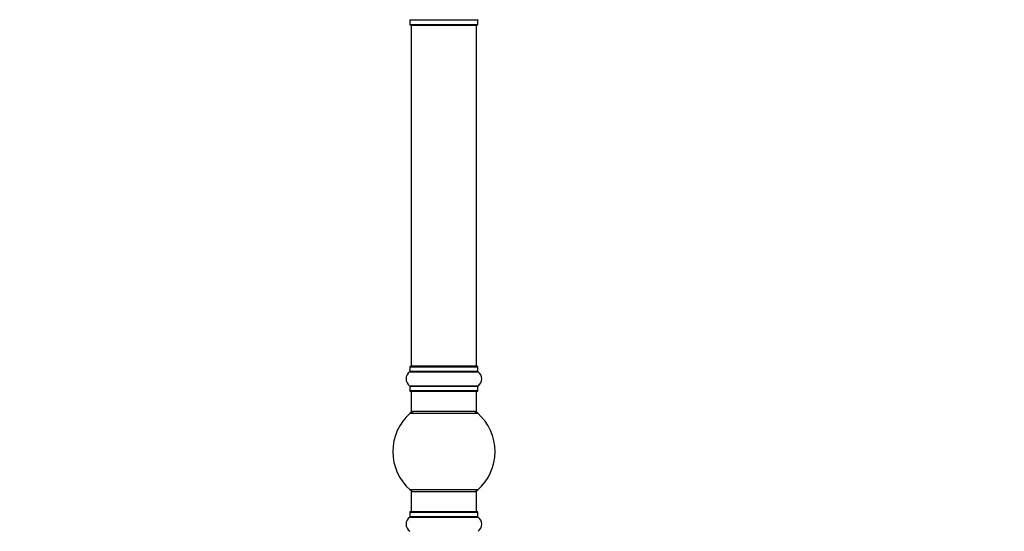
# Model space of a CAD drawing. Units: millimetres. Extents: x 0 to 1437, y 0 to 2123.
# Drawn here: x 0 to 482, y 1397 to 1647 of the extents above; entities that cross this region are included whole.
import ezdxf
from ezdxf import colors
from ezdxf.entities.mleader import LeaderData, LeaderLine
from ezdxf.math import Vec2, Vec3

# ---------------------------------------------------------------- set-up
doc = ezdxf.new("R2010")
doc.units = ezdxf.units.MM
doc.layers.add('DV4_Défaut', color=7, linetype='Continuous')
doc.layers.add('Défaut', color=7, linetype='Continuous')

# ---------------------------------------------------------------- blocks, each defined once
blk = doc.blocks.new('_DOT')
at = {"color": 0}
blk.add_line((0, 0), (-1, 0), dxfattribs=at)
at = {"color": 0, "const_width": 0.333}
blk.add_lwpolyline([(-0.1665, 0, 1), (0.1665, 0, 1)], format="xyb", close=True, dxfattribs=at)
blk = doc.blocks.new('SE3')
at = {"layer": 'DV4_Défaut', "color": 7, "linetype": 'Continuous'}
for p, q in [((190.86, 1647.07), (224.16, 1647.07)), ((190.86, 1647.07), (190.86, 1644.72)), ((224.16, 1644.72), (190.86, 1644.72)), ((190.96, 1644.62), (224.06, 1644.62)), ((191.51, 1644.42), (223.51, 1644.42)), ((191.51, 1644.42), (191.51, 1477.82)), ((223.51, 1477.82), (223.51, 1644.42)), ((224.16, 1644.72), (224.16, 1647.07)), ((190.81, 1475.09), (224.2, 1475.09)), ((190.86, 1477.52), (224.16, 1477.52)), ((190.86, 1477.52), (190.86, 1475.17)), ((224.16, 1475.17), (190.86, 1475.17)), ((224.06, 1477.62), (190.96, 1477.62)), ((223.51, 1477.82), (191.51, 1477.82)), ((224.16, 1475.17), (224.16, 1477.52)), ((224.2, 1468.15), (190.81, 1468.15)), ((190.86, 1468.07), (224.16, 1468.07)), ((190.86, 1468.07), (190.86, 1465.72)), ((224.16, 1465.72), (190.86, 1465.72)), ((190.96, 1465.62), (224.06, 1465.62)), ((191.51, 1465.62), (191.51, 1455.62)), ((223.51, 1455.62), (223.51, 1465.62)), ((224.16, 1465.72), (224.16, 1468.07)), ((190.97, 1454.87), (224.04, 1454.87)), ((223.51, 1455.62), (191.51, 1455.62)), ((224.04, 1417.37), (190.97, 1417.37)), ((191.51, 1416.62), (223.51, 1416.62)), ((191.51, 1416.62), (191.51, 1406.62)), ((223.51, 1406.62), (223.51, 1416.62)), ((190.86, 1406.52), (224.16, 1406.52)), ((190.86, 1406.52), (190.86, 1404.17)), ((224.06, 1406.62), (190.96, 1406.62)), ((224.16, 1404.17), (224.16, 1406.52)), ((190.81, 1404.09), (224.2, 1404.09)), ((224.16, 1404.17), (190.86, 1404.17))]:
    blk.add_line(p, q, dxfattribs=at)
for centre, radius, start, end in [((190.76, 1647.07), 0.1, 0, 55.0179), ((190.96, 1644.72), 0.1, 180, 270), ((191.71, 1644.42), 0.2, 90, 180), ((223.31, 1644.42), 0.2, 0, 90), ((224.06, 1644.72), 0.1, 270, 0), ((224.26, 1647.07), 0.1, 124.9821, 180), ((193.24, 1471.62), 4.24, 124.9821, 235.0179), ((190.76, 1475.17), 0.1, 304.9821, 0), ((190.96, 1477.52), 0.1, 90, 180), ((191.71, 1477.82), 0.2, 180, 270), ((223.31, 1477.82), 0.2, 270, 0), ((224.06, 1477.52), 0.1, 0, 90), ((224.26, 1475.17), 0.1, 180, 235.0179), ((221.77, 1471.62), 4.24, 304.9821, 55.0179), ((190.76, 1468.07), 0.1, 0, 55.0179), ((190.96, 1465.72), 0.1, 180, 270), ((224.06, 1465.72), 0.1, 270, 0), ((224.26, 1468.07), 0.1, 124.9821, 180), ((207.51, 1436.12), 25, 131.4096, 228.5904), ((192.96, 1452.62), 3, 90, 131.4096), ((222.06, 1452.62), 3, 48.5904, 90), ((207.51, 1436.12), 25, 311.4096, 48.5904), ((192.96, 1419.62), 3, 228.5904, 270), ((222.06, 1419.62), 3, 270, 311.4096), ((190.96, 1406.52), 0.1, 90, 180), ((224.06, 1406.52), 0.1, 0, 90), ((193.24, 1400.62), 4.24, 124.9821, 235.0179), ((190.76, 1404.17), 0.1, 304.9821, 0), ((224.26, 1404.17), 0.1, 180, 235.0179), ((221.77, 1400.62), 4.24, 304.9821, 55.0179)]:
    blk.add_arc(centre, radius, start, end, dxfattribs=at)

msp = doc.modelspace()

# ---------------------------------------------------------------- block references
at = {"layer": 'Défaut'}
msp.add_blockref('SE3', (0, 0), dxfattribs=at)

# ---------------------------------------------------------------- leaders
at = {"layer": 'Défaut', "color": 7, "linetype": 'Continuous'}
ml = msp.add_multileader_mtext('Standard', dxfattribs=at)
ml.set_content('{\\pxsm0.9;\\fSolid Edge ISO|b1||i0||c0|p34;\\W1.;11/09/2019\\P}', color=256)
ml.set_leader_properties()
ml.set_arrow_properties(name='DOT')
ml.build(insert=Vec2(0, 0))
ml.multileader.update_dxf_attribs({"leader_type": 0, "dogleg_length": 0, "arrow_head_size": 12})
ctx = ml.context
ctx.base_point, ctx.char_height, ctx.arrow_head_size, ctx.landing_gap_size = Vec3(1110.49, 2115.42), 12, 12, 4.2
notes = []
notes.append((ctx, [(0, (0, 0, 0), (0, 0), (1, 0), 1, [])]))
ctx.mtext.insert = Vec3(1112.49, 2121.54)
ml = msp.add_multileader_mtext('Standard', dxfattribs=at)
ml.set_content('{\\pxsm0.9;\\fArial|b1||i0||c0|p34;\\W1.;TWT3H1\\P}', color=256)
ml.set_leader_properties()
ml.set_arrow_properties(name='DOT')
ml.build(insert=Vec2(0, 0))
ml.multileader.update_dxf_attribs({"leader_type": 0, "dogleg_length": 0, "arrow_head_size": 12})
ctx = ml.context
ctx.base_point, ctx.char_height, ctx.arrow_head_size, ctx.landing_gap_size = Vec3(391.36, 2115.25), 12, 12, 4.2
notes.append((ctx, [(0, (0, 0, 0), (0, 0), (1, 0), 1, [])]))
ctx.mtext.insert = Vec3(393.36, 2121.36)
for ctx, leaders in notes:
    for number, flags, end, landing, length, lines in leaders:
        leader = LeaderData()
        leader.index, (leader.has_last_leader_line, leader.has_dogleg_vector, leader.attachment_direction) = number, flags
        leader.last_leader_point, leader.dogleg_vector, leader.dogleg_length = Vec3(end), Vec3(landing), length
        for number, points, colour, breaks in lines:
            line = LeaderLine()
            line.index, line.vertices, line.color, line.breaks = number, Vec3.list(points), colors.encode_raw_color(colour), breaks
            leader.lines.append(line)
        ctx.leaders.append(leader)

doc.saveas('drawing.dxf')
